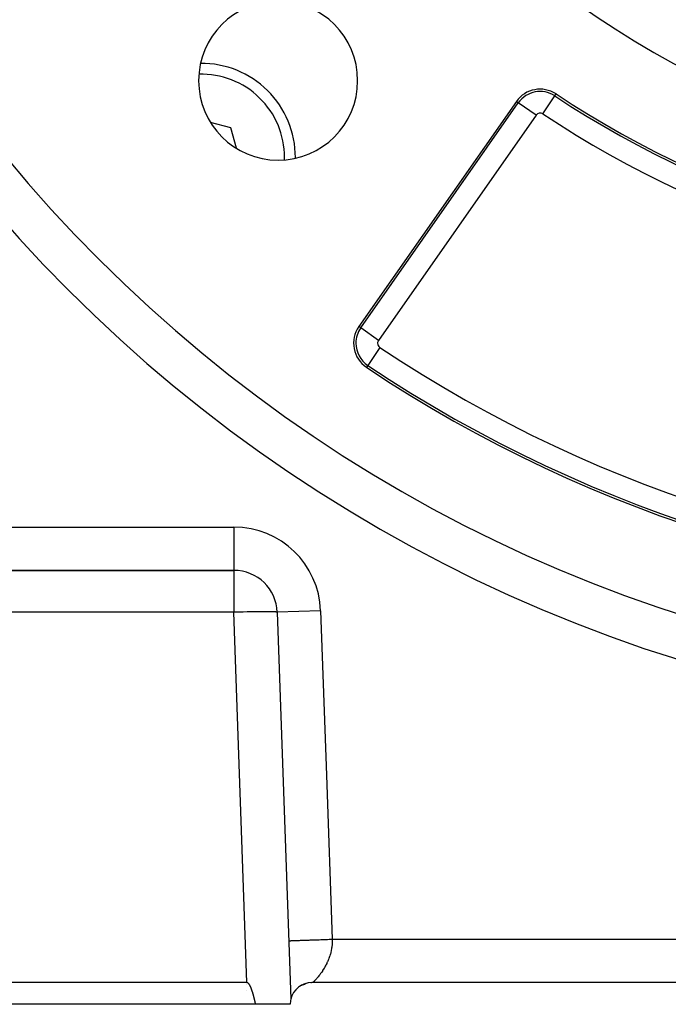
# Model space of a CAD drawing. Extents: x 24 to 1351, y -777 to 283.
# Drawn here: x 1150 to 1195, y -379 to -311 of the extents above; entities that cross this region are included whole.
import ezdxf

# ---------------------------------------------------------------- set-up
doc = ezdxf.new("R2010")
doc.units = 0
doc.linetypes.add('DASHED', pattern=[11.05, 8.7, -2.35])
doc.layers.get('0').update_dxf_attribs({"linetype": 'CONTINUOUS'})
doc.layers.add('NEVIDI', color=4, linetype='DASHED')

msp = doc.modelspace()

# ---------------------------------------------------------------- linework, layer by layer
at = {"color": 2}
for p, q in [((1184.143421, -316.979802), (1173.242222, -332.548328)), ((1164.400415, -318.802519), (1162.992784, -318.425345)), ((1164.779041, -320.215572), (1164.400415, -318.802519)), ((1164.606475, -349.40415), (1116.986796, -349.40415)), ((1116.986796, -349.40415), (1164.606475, -349.40415)), ((1167.604648, -352.299451), (1168.539102, -379.05871)), ((1165.500611, -377.90415), (1116.185535, -377.90415)), ((1165.499895, -377.90415), (1165.514195, -377.90415)), ((1165.514216, -377.905005), (1165.500611, -377.90415)), ((1165.527515, -377.907566), (1165.514216, -377.905005)), ((1165.540448, -377.911634), (1165.527515, -377.907566)), ((1165.552956, -377.91701), (1165.540448, -377.911634)), ((1165.564978, -377.923494), (1165.552956, -377.91701)), ((1165.576464, -377.930893), (1165.564978, -377.923494)), ((1165.587421, -377.939061), (1165.576464, -377.930893)), ((1165.597893, -377.947876), (1165.587421, -377.939061)), ((1165.60792, -377.957218), (1165.597893, -377.947876)), ((1165.617543, -377.966974), (1165.60792, -377.957218)), ((1165.626793, -377.977085), (1165.617543, -377.966974)), ((1165.635698, -377.987512), (1165.626793, -377.977085)), ((1165.644289, -377.998213), (1165.635698, -377.987512)), ((1165.652593, -378.009146), (1165.644289, -377.998213)), ((1165.660639, -378.020274), (1165.652593, -378.009146)), ((1165.668445, -378.031573), (1165.660639, -378.020274)), ((1165.676028, -378.043029), (1165.668445, -378.031573)), ((1165.683403, -378.054625), (1165.676028, -378.043029)), ((1165.690586, -378.066346), (1165.683403, -378.054625)), ((1165.697595, -378.078176), (1165.690586, -378.066346)), ((1165.704443, -378.090101), (1165.697595, -378.078176)), ((1165.71114, -378.102111), (1165.704443, -378.090101)), ((1165.717692, -378.114203), (1165.71114, -378.102111)), ((1165.724106, -378.126373), (1165.717692, -378.114203)), ((1165.730386, -378.138617), (1165.724106, -378.126373)), ((1165.73654, -378.15093), (1165.730386, -378.138617)), ((1165.742572, -378.163309), (1165.73654, -378.15093)), ((1165.748489, -378.175749), (1165.742572, -378.163309)), ((1165.754298, -378.188247), (1165.748489, -378.175749)), ((1165.760003, -378.200798), (1165.754298, -378.188247)), ((1165.765611, -378.213397), (1165.760003, -378.200798)), ((1165.771128, -378.226042), (1165.765611, -378.213397)), ((1165.77656, -378.238727), (1165.771128, -378.226042)), ((1165.781913, -378.251449), (1165.77656, -378.238727)), ((1165.786404, -378.262289), (1165.781913, -378.251449)), ((1165.787192, -378.264204), (1165.786404, -378.262289)), ((1165.792404, -378.276987), (1165.787192, -378.264204)), ((1165.797554, -378.289794), (1165.792404, -378.276987)), ((1165.802649, -378.302622), (1165.797554, -378.289794)), ((1165.807691, -378.315469), (1165.802649, -378.302622)), ((1165.812681, -378.328333), (1165.807691, -378.315469)), ((1165.81762, -378.341216), (1165.812681, -378.328333)), ((1165.822509, -378.354116), (1165.81762, -378.341216)), ((1165.827348, -378.367033), (1165.822509, -378.354116)), ((1165.832138, -378.379968), (1165.827348, -378.367033)), ((1165.836879, -378.392919), (1165.832138, -378.379968)), ((1165.841573, -378.405887), (1165.836879, -378.392919)), ((1165.84622, -378.418871), (1165.841573, -378.405887)), ((1165.850821, -378.43187), (1165.84622, -378.418871)), ((1165.855377, -378.444885), (1165.850821, -378.43187)), ((1165.859888, -378.457916), (1165.855377, -378.444885)), ((1165.864355, -378.470961), (1165.859888, -378.457916)), ((1165.868779, -378.484021), (1165.864355, -378.470961)), ((1165.873161, -378.497096), (1165.868779, -378.484021)), ((1165.877501, -378.510184), (1165.873161, -378.497096)), ((1165.8818, -378.523287), (1165.877501, -378.510184)), ((1165.886058, -378.536403), (1165.8818, -378.523287)), ((1169.01422, -378.250442), (1169.017963, -378.247715)), ((1169.054464, -378.223369), (1169.055623, -378.222488)), ((1169.056962, -378.220513), (1169.058068, -378.219666)), ((1169.059885, -378.217172), (1169.060821, -378.216491)), ((1169.061791, -378.214995), (1169.062689, -378.214335)), ((1169.102533, -378.168973), (1169.108445, -378.16568)), ((1169.102546, -378.16896), (1169.108571, -378.16558)), ((1169.176162, -378.133369), (1169.178434, -378.132373)), ((1169.192096, -378.12221), (1169.199593, -378.117627)), ((1169.200474, -378.093169), (1169.202096, -378.092507)), ((1169.200517, -378.116332), (1169.231747, -378.097106)), ((1169.201143, -378.126351), (1169.204925, -378.124633)), ((1169.203188, -378.114468), (1169.208972, -378.111091)), ((1169.207683, -378.11133), (1169.209963, -378.1104)), ((1169.210792, -378.118182), (1169.2139, -378.116819)), ((1169.219193, -378.109325), (1169.232702, -378.101846)), ((1169.220165, -378.110247), (1169.222662, -378.10919)), ((1169.229298, -378.102515), (1169.231238, -378.101724)), ((1169.229302, -378.102511), (1169.231258, -378.101706)), ((1169.238091, -378.095071), (1169.239539, -378.094497)), ((1169.238221, -378.09496), (1169.239651, -378.094399)), ((1169.241542, -378.108003), (1169.510008, -377.98607)), ((1169.241816, -378.091917), (1169.243897, -378.090703)), ((1169.242229, -378.091567), (1169.244491, -378.090185)), ((1169.243641, -378.090372), (1169.245404, -378.08939)), ((1169.244646, -378.089521), (1169.255094, -378.083378)), ((1169.245633, -378.088686), (1169.247264, -378.087771)), ((1169.24707, -378.087469), (1169.248455, -378.086734)), ((1169.248423, -378.086324), (1169.249726, -378.085627)), ((1169.251688, -378.083559), (1169.252672, -378.083062)), ((1169.252543, -378.082836), (1169.25348, -378.082359)), ((1169.257674, -378.078492), (1169.264458, -378.07521)), ((1169.270698, -378.067651), (1169.275726, -378.065479)), ((1169.277881, -378.08876), (1169.522397, -377.981526)), ((1169.299781, -378.07656), (1169.42614, -378.023097)), ((1169.321639, -378.064854), (1169.441756, -378.015866)), ((1169.322389, -378.064186), (1169.468728, -378.003936)), ((1169.357919, -378.04795), (1169.458737, -378.008355)), ((1169.361753, -378.046026), (1169.476069, -378.000689)), ((1169.385601, -378.035183), (1169.471178, -378.002852)), ((1169.394068, -378.031539), (1169.48341, -377.997442)), ((1169.411355, -378.023736), (1169.481677, -377.998209)), ((1169.41628, -378.021514), (1169.490752, -377.994194)), ((1169.417195, -378.021356), (1169.425922, -378.017805)), ((1169.429566, -378.016323), (1169.479329, -377.996077)), ((1169.43031, -378.015212), (1169.491167, -377.994011)), ((1169.449119, -378.007086), (1169.470635, -377.999902)), ((1169.453104, -378.005371), (1169.476037, -377.997627)), ((1169.460398, -378.008602), (1169.521515, -377.982743)), ((1169.465149, -378.000187), (1169.482116, -377.994765)), ((1169.467716, -378.005278), (1169.536115, -377.977382)), ((1169.468284, -377.998837), (1169.484825, -377.993489)), ((1169.475034, -378.001955), (1169.544254, -377.974769)), ((1169.479135, -377.994167), (1169.491231, -377.990474)), ((1169.481566, -377.993121), (1169.493334, -377.989484)), ((1169.482353, -377.99863), (1169.55263, -377.97208)), ((1169.489672, -377.995306), (1169.560214, -377.969698)), ((1169.491727, -377.988747), (1169.500042, -377.986326)), ((1169.491956, -377.992251), (1169.493346, -377.991782)), ((1169.493568, -377.987955), (1169.501635, -377.985576)), ((1169.494975, -377.990656), (1169.496382, -377.990206)), ((1169.497159, -377.989502), (1169.498498, -377.989069)), ((1169.499214, -377.985525), (1169.520625, -377.978466)), ((1169.500915, -377.987517), (1169.509631, -377.984856)), ((1169.50263, -377.986611), (1169.512374, -377.983599)), ((1169.502742, -377.986552), (1169.504548, -377.985817)), ((1169.503324, -377.983756), (1169.508618, -377.982288)), ((1169.504667, -377.983178), (1169.509778, -377.981742)), ((1169.512206, -377.986681), (1169.565401, -377.968149)), ((1169.514185, -377.979081), (1169.526526, -377.975831)), ((1169.522151, -377.982701), (1169.568555, -377.967208)), ((1169.522151, -377.982056), (1169.53359, -377.978193)), ((1169.529628, -377.971517), (1169.532839, -377.970759)), ((1169.529653, -377.971481), (1169.532995, -377.97068)), ((1169.539935, -377.9672), (1169.553346, -377.964169)), ((1169.540005, -377.967165), (1169.553132, -377.964244)), ((1169.558216, -377.970449), (1169.581695, -377.962946)), ((1169.612894, -377.941584), (1169.620941, -377.940402)), ((1169.615434, -377.940978), (1169.62198, -377.940037)), ((1169.712786, -377.928135), (1169.713858, -377.92795)), ((1169.713144, -377.927717), (1169.715752, -377.927309)), ((1169.713292, -377.927545), (1169.716629, -377.927012)), ((1169.929644, -377.90415), (1169.960396, -377.90415)), ((1170.008663, -377.904146), (1169.998782, -377.90415)), ((1170.052596, -377.903495), (1170.008663, -377.904146)), ((1170.051919, -377.904029), (1170.051743, -377.90415)), ((1281.945823, -377.90415), (1170.051743, -377.90415)), ((1281.945823, -377.90415), (1170.051743, -377.90415)), ((1170.052596, -377.903495), (1170.051919, -377.904029)), ((1165.890278, -378.549532), (1165.886058, -378.536403)), ((1165.894458, -378.562674), (1165.890278, -378.549532)), ((1165.8986, -378.575829), (1165.894458, -378.562674)), ((1165.902706, -378.588996), (1165.8986, -378.575829)), ((1165.906774, -378.602175), (1165.902706, -378.588996)), ((1165.910807, -378.615366), (1165.906774, -378.602175)), ((1165.914804, -378.628568), (1165.910807, -378.615366)), ((1165.918767, -378.641782), (1165.914804, -378.628568)), ((1165.922697, -378.655006), (1165.918767, -378.641782)), ((1165.926593, -378.668242), (1165.922697, -378.655006)), ((1165.930457, -378.681487), (1165.926593, -378.668242)), ((1165.93429, -378.694743), (1165.930457, -378.681487)), ((1165.938092, -378.708008), (1165.93429, -378.694743)), ((1165.941864, -378.721283), (1165.938092, -378.708008)), ((1165.945606, -378.734567), (1165.941864, -378.721283)), ((1165.94932, -378.747859), (1165.945606, -378.734567)), ((1165.953006, -378.761161), (1165.94932, -378.747859)), ((1165.956665, -378.774471), (1165.953006, -378.761161)), ((1165.960298, -378.787789), (1165.956665, -378.774471)), ((1165.963904, -378.801114), (1165.960298, -378.787789)), ((1165.967486, -378.814447), (1165.963904, -378.801114)), ((1165.971044, -378.827787), (1165.967486, -378.814447)), ((1165.974578, -378.841134), (1165.971044, -378.827787)), ((1165.978089, -378.854488), (1165.974578, -378.841134)), ((1165.981578, -378.867848), (1165.978089, -378.854488)), ((1165.985046, -378.881214), (1165.981578, -378.867848)), ((1165.988493, -378.894586), (1165.985046, -378.881214)), ((1165.99192, -378.907963), (1165.988493, -378.894586)), ((1165.995328, -378.921345), (1165.99192, -378.907963)), ((1165.998717, -378.934733), (1165.995328, -378.921345)), ((1166.002089, -378.948124), (1165.998717, -378.934733)), ((1166.005444, -378.961521), (1166.002089, -378.948124)), ((1166.008782, -378.974921), (1166.005444, -378.961521)), ((1166.012105, -378.988325), (1166.008782, -378.974921)), ((1166.015412, -379.001732), (1166.012105, -378.988325)), ((1166.018706, -379.015143), (1166.015412, -379.001732)), ((1166.021986, -379.028556), (1166.018706, -379.015143)), ((1166.025253, -379.041972), (1166.021986, -379.028556)), ((1166.028509, -379.05539), (1166.025253, -379.041972)), ((1166.031753, -379.068811), (1166.028509, -379.05539)), ((1166.034986, -379.082233), (1166.031753, -379.068811)), ((1166.03821, -379.095656), (1166.034986, -379.082233)), ((1166.041424, -379.109081), (1166.03821, -379.095656)), ((1166.04463, -379.122507), (1166.041424, -379.109081)), ((1166.047828, -379.135933), (1166.04463, -379.122507)), ((1166.051019, -379.14936), (1166.047828, -379.135933)), ((1166.054204, -379.162786), (1166.051019, -379.14936)), ((1166.057383, -379.176213), (1166.054204, -379.162786)), ((1166.060558, -379.189639), (1166.057383, -379.176213)), ((1166.063728, -379.203064), (1166.060558, -379.189639)), ((1166.066894, -379.216488), (1166.063728, -379.203064)), ((1166.11126, -379.40415), (1115.580387, -379.40415)), ((1166.070058, -379.22991), (1166.066894, -379.216488)), ((1166.07322, -379.243331), (1166.070058, -379.22991)), ((1166.076381, -379.25675), (1166.07322, -379.243331)), ((1166.07954, -379.270167), (1166.076381, -379.25675)), ((1166.0827, -379.283581), (1166.07954, -379.270167)), ((1166.085861, -379.296993), (1166.0827, -379.283581)), ((1166.089023, -379.310401), (1166.085861, -379.296993)), ((1166.092188, -379.323806), (1166.089023, -379.310401)), ((1166.095355, -379.337207), (1166.092188, -379.323806)), ((1166.098526, -379.350605), (1166.095355, -379.337207)), ((1166.101701, -379.363998), (1166.098526, -379.350605)), ((1166.104881, -379.377387), (1166.101701, -379.363998)), ((1166.108067, -379.390771), (1166.104881, -379.377387)), ((1166.11126, -379.40415), (1166.108067, -379.390771)), ((1168.498783, -379.40415), (1166.11126, -379.40415))]:
    msp.add_line(p, q, dxfattribs=at)
for centre, radius, start, end in [((1225.998783, -257.20415), 100, 180, 360), ((1225.998783, -257.20415), 65, 180, 360), ((1167.662474, -315.540459), 5.5, 0, 180), ((1162.359173, -320.84376), 6.5, 0, 90.584741), ((1167.662474, -315.540459), 5.5, 180, 360), ((1185.781725, -318.126955), 2, 56.569944, 145), ((1185.781725, -318.126955), 1.841028, 56.569944, 145), ((1225.998783, -257.20415), 71, 236.569944, 303.430056), ((1162.359173, -320.84376), 6.5, 359.488065, 360), ((1149.984804, -315.418129), 7.5, 275.323034, 275.339747), ((1174.880526, -333.695481), 2, 145, 236.245659), ((1225.998783, -257.20415), 94, 236.245659, 303.754341), ((1164.606475, -352.40415), 3, 2, 90), ((1169.998783, -379.40415), 1.5, 90.00007, 166.685961), ((1169.998783, -379.40415), 1.5, 130.328437, 130.659268), ((1169.998783, -379.40415), 1.5, 127.630337, 127.751618), ((1169.998783, -379.40415), 1.5, 123.294841, 123.851063), ((1169.998783, -379.40415), 1.5, 119.592214, 120.687919), ((1169.998783, -379.40415), 1.5, 166.685657, 180)]:
    msp.add_arc(centre, radius, start, end, dxfattribs=at)
at = {"layer": 'NEVIDI', "color": 7, "linetype": 'CONTINUOUS'}
for p, q in [((1186.795982, -316.590508), (1186.883562, -316.457837)), ((1173.372444, -332.639511), (1184.273643, -317.070985)), ((1184.273643, -317.070985), (1184.143421, -316.979802)), ((1185.501622, -317.930825), (1184.274414, -317.071525)), ((1185.970107, -317.841584), (1186.795463, -316.591294)), ((1185.501622, -317.930825), (1174.600423, -333.499351)), ((1173.372444, -332.639511), (1173.242222, -332.548328)), ((1174.600423, -333.499351), (1173.372444, -332.639511)), ((1174.690531, -333.979781), (1173.857589, -335.226163)), ((1173.857589, -335.226163), (1173.769259, -335.358336)), ((1112.744193, -346.40415), (1164.606475, -346.40415)), ((1164.606475, -346.40415), (1164.606475, -349.40415)), ((1164.606475, -349.40415), (1164.606475, -352.299451)), ((1164.606475, -352.299451), (1116.986796, -352.299451)), ((1164.775375, -352.293727), (1164.606475, -352.299451)), ((1165.500611, -377.90415), (1164.606475, -352.299451)), ((1164.879576, -352.290361), (1164.775375, -352.293727)), ((1165.150784, -352.282207), (1164.879576, -352.290361)), ((1165.25287, -352.279369), (1165.150784, -352.282207)), ((1165.517324, -352.272631), (1165.25287, -352.279369)), ((1165.615953, -352.270356), (1165.517324, -352.272631)), ((1165.869319, -352.265146), (1165.615953, -352.270356)), ((1165.963061, -352.263467), (1165.869319, -352.265146)), ((1166.201227, -352.259869), (1165.963061, -352.263467)), ((1166.288604, -352.258813), (1166.201227, -352.259869)), ((1166.507769, -352.256882), (1166.288604, -352.258813)), ((1166.587321, -352.256468), (1166.507769, -352.256882)), ((1166.784054, -352.256233), (1166.587321, -352.256468)), ((1166.854598, -352.256468), (1166.784054, -352.256233)), ((1167.0259, -352.25793), (1166.854598, -352.256468)), ((1167.086257, -352.258813), (1167.0259, -352.25793)), ((1167.229373, -352.261949), (1167.086257, -352.258813)), ((1167.278531, -352.263467), (1167.229373, -352.261949)), ((1167.39115, -352.268223), (1167.278531, -352.263467)), ((1167.428363, -352.270356), (1167.39115, -352.268223)), ((1167.50882, -352.276662), (1167.428363, -352.270356)), ((1167.533351, -352.279369), (1167.50882, -352.276662)), ((1167.58036, -352.287126), (1167.533351, -352.279369)), ((1167.591851, -352.290361), (1167.58036, -352.287126)), ((1167.604648, -352.299451), (1167.591851, -352.290361)), ((1170.60282, -352.194753), (1167.604648, -352.299451)), ((1170.60282, -352.194753), (1170.999335, -363.549451)), ((1170.999335, -363.549451), (1171.39585, -374.90415)), ((1168.397677, -375.008848), (1168.398418, -375.008823)), ((1168.398418, -375.008823), (1168.400758, -375.008741)), ((1168.400758, -375.008741), (1168.408227, -375.00848)), ((1168.408227, -375.00848), (1168.414972, -375.008244)), ((1168.414972, -375.008244), (1168.42153, -375.008015)), ((1168.42153, -375.008015), (1168.429916, -375.007723)), ((1168.429916, -375.007723), (1168.441291, -375.007325)), ((1168.441291, -375.007325), (1168.464076, -375.00653)), ((1168.464076, -375.00653), (1168.480297, -375.005963)), ((1168.480297, -375.005963), (1168.492673, -375.005531)), ((1168.492673, -375.005531), (1168.511283, -375.004881)), ((1168.511283, -375.004881), (1168.532548, -375.004139)), ((1168.532548, -375.004139), (1168.572048, -375.002759)), ((1168.572048, -375.002759), (1168.598566, -375.001833)), ((1168.598566, -375.001833), (1168.610001, -375.001434)), ((1168.610001, -375.001434), (1168.646763, -375.00015)), ((1168.646763, -375.00015), (1168.678504, -374.999042)), ((1168.678504, -374.999042), (1168.735214, -374.997061)), ((1168.735214, -374.997061), (1168.77164, -374.995789)), ((1168.77164, -374.995789), (1168.772014, -374.995776)), ((1168.772014, -374.995776), (1168.836991, -374.993507)), ((1168.836991, -374.993507), (1168.878919, -374.992043)), ((1168.878919, -374.992043), (1168.952276, -374.989481)), ((1168.952276, -374.989481), (1168.975018, -374.988687)), ((1168.975018, -374.988687), (1168.999191, -374.987843)), ((1168.999191, -374.987843), (1169.080434, -374.985006)), ((1169.080434, -374.985006), (1169.131873, -374.98321)), ((1169.131873, -374.98321), (1169.216917, -374.98024)), ((1169.216917, -374.98024), (1169.220184, -374.980126)), ((1169.220184, -374.980126), (1169.275823, -374.978183)), ((1169.275823, -374.978183), (1169.37075, -374.974868)), ((1169.37075, -374.974868), (1169.430303, -374.972788)), ((1169.430303, -374.972788), (1169.493442, -374.970583)), ((1169.493442, -374.970583), (1169.531465, -374.969256)), ((1169.531465, -374.969256), (1169.594417, -374.967057)), ((1169.594417, -374.967057), (1169.700978, -374.963336)), ((1169.700978, -374.963336), (1169.766673, -374.961042)), ((1169.766673, -374.961042), (1169.80024, -374.95987)), ((1169.80024, -374.95987), (1169.87709, -374.957186)), ((1169.87709, -374.957186), (1169.945219, -374.954807)), ((1169.945219, -374.954807), (1170.05916, -374.950828)), ((1170.05916, -374.950828), (1170.128921, -374.948392)), ((1170.128921, -374.948392), (1170.132417, -374.94827)), ((1170.132417, -374.94827), (1170.245574, -374.944318)), ((1170.245574, -374.944318), (1170.316849, -374.941829)), ((1170.316849, -374.941829), (1170.434962, -374.937705)), ((1170.434962, -374.937705), (1170.484694, -374.935968)), ((1170.484694, -374.935968), (1170.506705, -374.9352)), ((1170.506705, -374.9352), (1170.625103, -374.931065)), ((1170.625103, -374.931065), (1170.696856, -374.928559)), ((1170.696856, -374.928559), (1170.815133, -374.924429)), ((1170.815133, -374.924429), (1170.85146, -374.92316)), ((1170.85146, -374.92316), (1170.886274, -374.921945)), ((1170.886274, -374.921945), (1171.003517, -374.91785)), ((1171.003517, -374.91785), (1171.074275, -374.91538)), ((1171.074275, -374.91538), (1171.19014, -374.911333)), ((1171.19014, -374.911333), (1171.226885, -374.91005)), ((1171.226885, -374.91005), (1171.259975, -374.908895)), ((1171.259975, -374.908895), (1171.3741, -374.904909)), ((1171.3741, -374.904909), (1171.39585, -374.90415)), ((1171.39585, -374.90415), (1280.601717, -374.90415)), ((1171.39585, -374.90415), (1171.399879, -374.989361)), ((1171.400632, -375.126152), (1171.399693, -375.162056)), ((1171.399879, -374.989361), (1171.400747, -375.025091)), ((1171.401162, -375.073152), (1171.400632, -375.126152)), ((1171.400747, -375.025091), (1171.401162, -375.073152)), ((1171.308723, -375.799431), (1171.304601, -375.815767)), ((1171.331581, -375.701512), (1171.308723, -375.799431)), ((1171.338861, -375.667101), (1171.331581, -375.701512)), ((1171.357584, -375.568259), (1171.338861, -375.667101)), ((1171.363426, -375.533294), (1171.357584, -375.568259)), ((1171.375829, -375.448927), (1171.363426, -375.533294)), ((1171.377803, -375.43376), (1171.375829, -375.448927)), ((1171.382102, -375.398392), (1171.377803, -375.43376)), ((1171.391935, -375.298336), (1171.382102, -375.398392)), ((1171.394609, -375.262538), (1171.391935, -375.298336)), ((1171.399693, -375.162056), (1171.394609, -375.262538)), ((1171.074537, -376.460952), (1171.056363, -376.500652)), ((1171.088786, -376.429115), (1171.074537, -376.460952)), ((1171.126749, -376.340927), (1171.088786, -376.429115)), ((1171.140215, -376.308346), (1171.126749, -376.340927)), ((1171.176048, -376.217726), (1171.140215, -376.308346)), ((1171.188483, -376.184759), (1171.176048, -376.217726)), ((1171.194562, -376.16832), (1171.188483, -376.184759)), ((1171.22174, -376.091917), (1171.194562, -376.16832)), ((1171.233059, -376.058511), (1171.22174, -376.091917)), ((1171.26331, -375.963575), (1171.233059, -376.058511)), ((1171.273306, -375.930043), (1171.26331, -375.963575)), ((1171.300057, -375.833386), (1171.273306, -375.930043)), ((1171.304601, -375.815767), (1171.300057, -375.833386)), ((1170.722992, -377.102282), (1170.677207, -377.171182)), ((1170.734529, -377.084495), (1170.722992, -377.102282)), ((1170.738761, -377.077926), (1170.734529, -377.084495)), ((1170.784241, -377.005794), (1170.738761, -377.077926)), ((1170.800076, -376.979993), (1170.784241, -377.005794)), ((1170.844921, -376.904883), (1170.800076, -376.979993)), ((1170.860697, -376.877707), (1170.844921, -376.904883)), ((1170.900277, -376.807678), (1170.860697, -376.877707)), ((1170.904657, -376.799758), (1170.900277, -376.807678)), ((1170.920309, -376.771171), (1170.904657, -376.799758)), ((1170.963053, -376.690672), (1170.920309, -376.771171)), ((1170.978435, -376.660776), (1170.963053, -376.690672)), ((1171.019855, -376.577579), (1170.978435, -376.660776)), ((1171.034748, -376.546631), (1171.019855, -376.577579)), ((1171.056363, -376.500652), (1171.034748, -376.546631)), ((1170.114011, -377.848106), (1170.094718, -377.86616)), ((1170.12143, -377.841044), (1170.114011, -377.848106)), ((1170.144894, -377.81832), (1170.12143, -377.841044)), ((1170.153705, -377.809641), (1170.144894, -377.81832)), ((1170.154271, -377.809081), (1170.153705, -377.809641)), ((1170.180969, -377.782309), (1170.154271, -377.809081)), ((1170.191024, -377.772053), (1170.180969, -377.782309)), ((1170.221733, -377.740168), (1170.191024, -377.772053)), ((1170.232939, -377.728325), (1170.221733, -377.740168)), ((1170.266748, -377.691943), (1170.232939, -377.728325)), ((1170.266974, -377.691696), (1170.266748, -377.691943)), ((1170.278962, -377.678561), (1170.266974, -377.691696)), ((1170.315479, -377.637817), (1170.278962, -377.678561)), ((1170.328671, -377.622829), (1170.315479, -377.637817)), ((1170.367608, -377.57776), (1170.328671, -377.622829)), ((1170.381583, -377.561283), (1170.367608, -377.57776)), ((1170.407763, -377.529985), (1170.381583, -377.561283)), ((1170.422702, -377.511873), (1170.407763, -377.529985)), ((1170.437265, -377.494038), (1170.422702, -377.511873)), ((1170.480185, -377.440415), (1170.437265, -377.494038)), ((1170.495241, -377.421217), (1170.480185, -377.440415)), ((1170.539604, -377.363424), (1170.495241, -377.421217)), ((1170.55492, -377.343028), (1170.539604, -377.363424)), ((1170.567208, -377.326495), (1170.55492, -377.343028)), ((1170.600208, -377.281319), (1170.567208, -377.326495)), ((1170.615761, -377.259622), (1170.600208, -377.281319)), ((1170.661527, -377.194177), (1170.615761, -377.259622)), ((1170.677207, -377.171182), (1170.661527, -377.194177)), ((1165.499895, -378.002268), (1165.499895, -378.00328)), ((1165.499895, -378.477725), (1165.499895, -378.478995)), ((1170.057276, -377.899592), (1170.052596, -377.903495)), ((1170.059823, -377.897417), (1170.057276, -377.899592)), ((1170.069736, -377.888771), (1170.059823, -377.897417)), ((1170.074032, -377.884955), (1170.069736, -377.888771)), ((1170.079239, -377.880288), (1170.074032, -377.884955)), ((1170.088802, -377.871601), (1170.079239, -377.880288)), ((1170.094718, -377.86616), (1170.088802, -377.871601)), ((1168.531006, -378.762201), (1168.528846, -378.765034))]:
    msp.add_line(p, q, dxfattribs=at)
for centre, radius, start, end in [((1225.998783, -257.20415), 103, 180, 360), ((1162.359173, -320.84376), 5.75, 0, 91.760284), ((1225.998783, -257.20415), 71.158972, 236.569944, 303.430056), ((1185.781725, -318.126955), 0.341942, 56.569944, 145), ((1225.998783, -257.20415), 72.658058, 236.569944, 303.430056), ((1162.359173, -320.84376), 5.75, 358.261155, 360), ((1174.880526, -333.695481), 1.841028, 145, 180), ((1174.880526, -333.695481), 0.341942, 145, 180), ((1174.880526, -333.695481), 1.841028, 180, 236.245659), ((1174.880526, -333.695481), 0.341942, 180, 236.245659), ((1225.998783, -257.20415), 92.341942, 236.245659, 303.754341), ((1225.998783, -257.20415), 93.841028, 236.245659, 303.754341), ((1164.606475, -352.40415), 6, 2, 90)]:
    msp.add_arc(centre, radius, start, end, dxfattribs=at)

doc.saveas('drawing.dxf')
